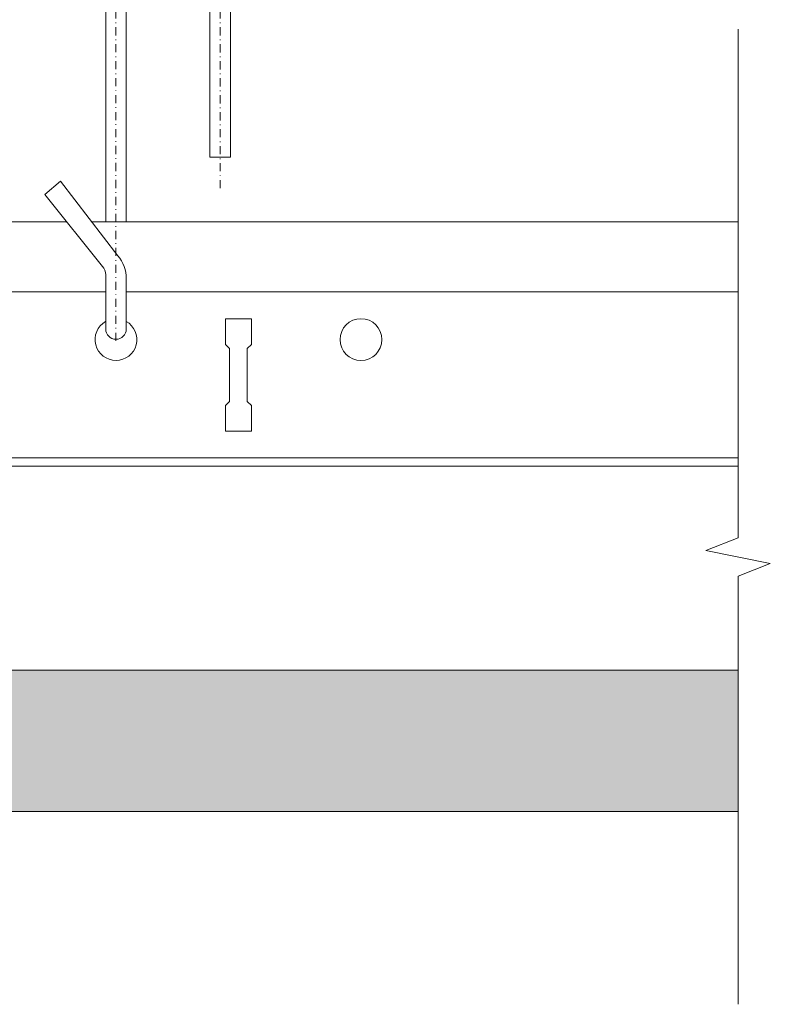
# Model space of a CAD drawing. Units: millimetres. Extents: x 726 to 1255, y -7963 to -7631.
# Drawn here: x 1139 to 1255, y -7949 to -7796 of the extents above; entities that cross this region are included whole.
import ezdxf

# ---------------------------------------------------------------- set-up
doc = ezdxf.new("R2010")
doc.units = ezdxf.units.MM
doc.linetypes.add('DASHDOT', pattern=[25.4, 12.7, -6.35, 0, -6.35])
for name, color, linetype, lineweight in [('RFN_02_TILES', 7, 'CONTINUOUS', 13), ('RFN_06_RFN_SYS_COMP', 1, 'CONTINUOUS', 13), ('RFN_07_2_OTHER_COMP', 9, 'CONTINUOUS', 9)]:
    doc.layers.add(name, color=color, linetype=linetype, lineweight=lineweight)
doc.layers.add('RFN_03_HATCH', color=7, linetype='CONTINUOUS', lineweight=9, true_color=0x186891)

# ---------------------------------------------------------------- blocks, each defined once
blk = doc.blocks.new('T24 long 2')
at = {"layer": 'RFN_06_RFN_SYS_COMP'}
for p, q in [((-467.97, 105.89), (-94.66, 105.89)), ((-90.77, 105.89), (9.73, 105.89)), ((-467.97, 94.99), (-88.63, 94.99)), ((-85.43, 94.99), (9.73, 94.99)), ((-69.97, 90.84), (-65.97, 90.84)), ((-69.97, 86.84), (-69.97, 90.84)), ((-65.97, 90.84), (-65.97, 86.84)), ((-69.35, 86.21), (-69.97, 86.84)), ((-69.35, 77.96), (-69.35, 86.21)), ((-65.97, 86.84), (-66.6, 86.21)), ((-66.6, 86.21), (-66.6, 77.96)), ((-69.97, 77.34), (-69.35, 77.96)), ((-69.97, 73.34), (-69.97, 77.34)), ((-66.6, 77.96), (-65.97, 77.34)), ((-65.97, 77.34), (-65.97, 73.34)), ((-65.97, 73.34), (-69.97, 73.34)), ((-419.47, 69.19), (9.73, 69.19)), ((-467.97, 67.89), (9.73, 67.89))]:
    blk.add_line(p, q, dxfattribs=at)
blk.add_circle((-48.92, 87.59), 3.25, dxfattribs=at)
blk.add_arc((-87.02, 87.59), 3.25, 119.5967, 60.6118, dxfattribs=at)
blk = doc.blocks.new('Adjusthanger T24-2')
at = {"layer": 'RFN_06_RFN_SYS_COMP', "linetype": 'DASHDOT', "ltscale": 0.1}
for p, q in [((4302.23, 1572.44), (4302.23, 1763.18)), ((4286.03, 1548.7), (4286.03, 1750.87))]:
    blk.add_line(p, q, dxfattribs=at)
at = {"layer": 'RFN_06_RFN_SYS_COMP'}
for points in [[(4284.43, 1567.3), (4284.43, 1631.97)], [(4287.63, 1567.3), (4287.63, 1631.97)], [(4300.63, 1631.97), (4300.63, 1577.28), (4303.83, 1577.28), (4303.83, 1631.97)]]:
    blk.add_lwpolyline(points, dxfattribs=at)
blk.add_lwpolyline([(4287.64, 1550.6, 0.014054), (4287.63, 1550.69), (4287.63, 1558.4, 0.176327), (4286.34, 1561.93), (4277.42, 1573.52), (4277.42, 1573.52), (4274.97, 1571.46), (4283.96, 1560.28, -0.176327), (4284.43, 1558.99), (4284.43, 1550.64, 0.005656), (4284.43, 1550.6, 0.005656)], format="xyb", dxfattribs=at)
blk.add_arc((4286.03, 1550.55), 1.6, 180, 0, dxfattribs=at)

msp = doc.modelspace()

# ---------------------------------------------------------------- hatches: boundary and pattern name
at = {"layer": 'RFN_03_HATCH'}
h = msp.add_hatch(color=256, dxfattribs=at)
h.dxf.hatch_style = 1
h.paths.add_polyline_path([(1250.48, -7896.94), (1079.88, -7896.94), (1079.88, -7901.94), (1084.88, -7901.94), (1084.88, -7906.84), (1086.96, -7909.44), (1096.88, -7909.44), (1096.88, -7911.24), (1086.96, -7911.24), (1086.96, -7911.44), (1072.88, -7911.44), (1072.88, -7915.44), (1074.88, -7918.94), (1250.48, -7918.94)])

# ---------------------------------------------------------------- linework, layer by layer
at = {"layer": 'RFN_02_TILES'}
msp.add_lwpolyline([(1250.48, -7896.94), (1079.88, -7896.94), (1079.88, -7896.94), (1079.88, -7901.94), (1084.88, -7901.94), (1084.88, -7906.84), (1086.96, -7909.44), (1096.88, -7909.44), (1096.88, -7911.24), (1086.96, -7911.24), (1086.96, -7911.44), (1072.88, -7911.44), (1072.88, -7915.44), (1074.88, -7918.94), (1074.88, -7918.94), (1250.48, -7918.94)], dxfattribs=at)
at = {"layer": 'RFN_07_2_OTHER_COMP'}
msp.add_lwpolyline([(1250.48, -7797.24), (1250.48, -7876.36), (1245.48, -7878.36), (1255.48, -7880.36), (1250.48, -7882.36), (1250.48, -7948.94)], dxfattribs=at)

# ---------------------------------------------------------------- block references
at = {"layer": 'RFN_06_RFN_SYS_COMP'}
for name, p in [('Adjusthanger T24-2', (-3132.3, -9394.44)), ('T24 long 2', (1240.75, -7933.13))]:
    msp.add_blockref(name, p, dxfattribs=at)

doc.saveas('drawing.dxf')
